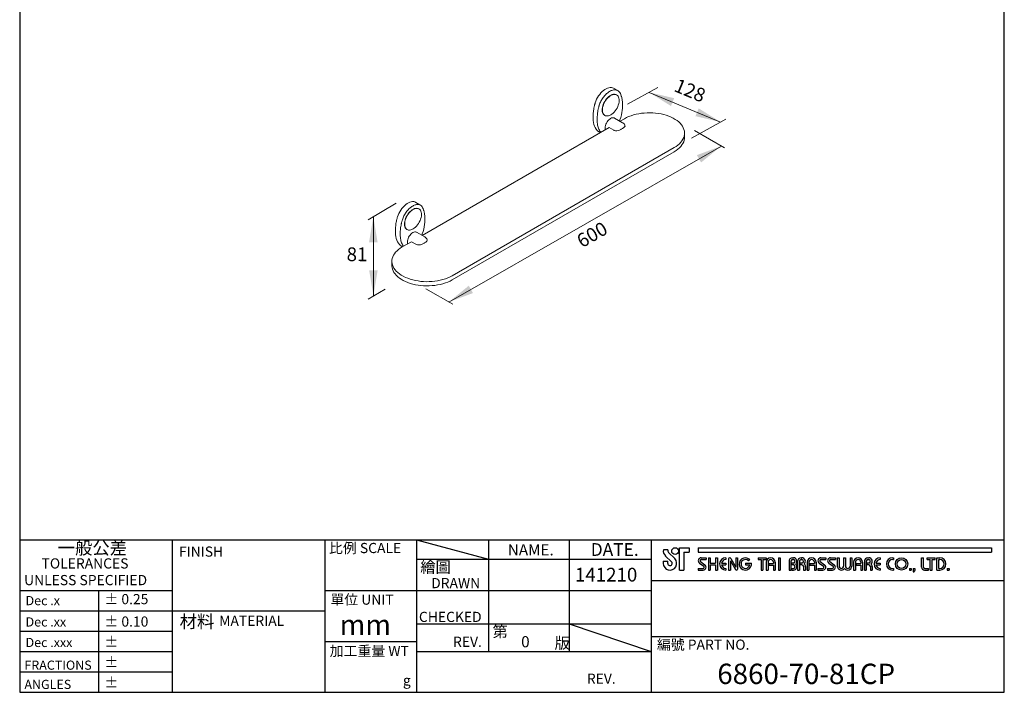
# Model space of a CAD drawing. Units: millimetres. Extents: x -206 to 1236, y -69 to 967.
# Drawn here: x -198 to -4, y 92 to 224 of the extents above; entities that cross this region are included whole.
import ezdxf

# ---------------------------------------------------------------- set-up
doc = ezdxf.new("R2010")
doc.units = ezdxf.units.MM
for name, color, linetype in [('A1', 2, 'Continuous'), ('A5', 136, 'Continuous'), ('DIM', 6, 'Continuous')]:
    doc.layers.add(name, color=color, linetype=linetype)
doc.styles.add('CHINA', font='simplex.shx', dxfattribs={"bigfont": 'chineset.shx'})

msp = doc.modelspace()

# ---------------------------------------------------------------- linework, layer by layer
at = {"layer": 'A1', "lineweight": 15}
for p, q in [((-80.856, 210.901), (-80.054, 210.439)), ((-80.288, 209.62), (-80.247, 209.596)), ((-82.577, 205.559), (-82.619, 205.583)), ((-80.689, 205.04), (-79.081, 204.112)), ((-79.599, 204.411), (-78.746, 204.903)), ((-118.478, 181.967), (-81.732, 203.18)), ((-83.466, 202.179), (-83.789, 202.365)), ((-80.837, 202.663), (-81.732, 203.18)), ((-66.916, 202.074), (-66.916, 201.251)), ((-68.946, 199.246), (-112.603, 174.043)), ((-68.946, 198.422), (-112.603, 173.22)), ((-119.717, 188.467), (-118.915, 188.005)), ((-119.149, 187.186), (-119.108, 187.162)), ((-121.439, 183.125), (-121.48, 183.149)), ((-119.568, 182.596), (-117.96, 181.668)), ((-122.403, 179.701), (-120.611, 180.735)), ((-122.327, 179.745), (-122.65, 179.931)), ((-124.433, 176.049), (-124.433, 176.872))]:
    msp.add_line(p, q, dxfattribs=at)
at = {"layer": 'A1', "lineweight": 15, "ltscale": 2}
msp.add_line((-119.716, 180.219), (-120.611, 180.735), dxfattribs=at)
at = {"layer": 'A1', "lineweight": 15, "flags": 128}
for points in [[(-84.476, 208.028), (-84.352, 208.379), (-84.199, 208.726), (-84.021, 209.065), (-83.818, 209.39), (-83.596, 209.698), (-83.356, 209.983), (-83.102, 210.241), (-82.839, 210.469), (-82.57, 210.662), (-82.298, 210.819), (-82.029, 210.936), (-81.766, 211.013), (-81.512, 211.047), (-81.272, 211.039), (-81.05, 210.989), (-80.856, 210.901)], [(-80.059, 210.441), (-80.115, 210.471), (-80.229, 210.519), (-80.35, 210.555), (-80.477, 210.577), (-80.61, 210.586), (-80.747, 210.582), (-80.888, 210.564), (-81.033, 210.534), (-81.18, 210.49), (-81.33, 210.433), (-81.481, 210.364), (-81.632, 210.282), (-81.784, 210.189), (-81.935, 210.084), (-82.084, 209.968), (-82.232, 209.842), (-82.376, 209.705), (-82.518, 209.56), (-82.655, 209.406), (-82.787, 209.244), (-82.914, 209.075), (-83.035, 208.899), (-83.15, 208.719), (-83.258, 208.533), (-83.358, 208.344), (-83.45, 208.151), (-83.534, 207.957), (-83.609, 207.761), (-83.675, 207.566)], [(-82.619, 205.583), (-82.678, 205.621), (-82.82, 205.748), (-82.935, 205.912), (-83.021, 206.108), (-83.077, 206.334), (-83.101, 206.584), (-83.093, 206.854), (-83.053, 207.139), (-82.982, 207.432), (-82.881, 207.729), (-82.752, 208.024), (-82.598, 208.31), (-82.422, 208.582), (-82.227, 208.835), (-82.017, 209.065), (-81.796, 209.265), (-81.568, 209.434), (-81.338, 209.567), (-81.111, 209.661), (-80.89, 209.716), (-80.68, 209.729), (-80.485, 209.701), (-80.308, 209.632), (-80.288, 209.62)], [(-81.412, 205.674), (-81.641, 205.56), (-81.866, 205.486), (-82.082, 205.452), (-82.286, 205.459), (-82.472, 205.508), (-82.637, 205.597), (-82.779, 205.725), (-82.894, 205.888), (-82.98, 206.085), (-83.035, 206.31), (-83.059, 206.56), (-83.051, 206.83), (-83.011, 207.115), (-82.94, 207.408), (-82.84, 207.705), (-82.711, 208), (-82.557, 208.286), (-82.381, 208.558), (-82.186, 208.812), (-81.976, 209.041), (-81.755, 209.242), (-81.527, 209.41), (-81.297, 209.543), (-81.069, 209.637), (-80.848, 209.692), (-80.638, 209.705), (-80.443, 209.677), (-80.267, 209.608), (-80.113, 209.499), (-79.985, 209.353), (-79.884, 209.173), (-79.813, 208.961), (-79.773, 208.723), (-79.765, 208.462), (-79.789, 208.184), (-79.844, 207.894), (-79.931, 207.599), (-80.046, 207.302), (-80.187, 207.011), (-80.353, 206.731), (-80.539, 206.468), (-80.742, 206.226), (-80.958, 206.01), (-81.183, 205.825), (-81.412, 205.674)], [(-80.061, 210.437), (-79.947, 210.369), (-79.78, 210.224), (-79.638, 210.049), (-79.527, 209.857)], [(-79.527, 209.857), (-79.453, 209.696), (-79.34, 209.378), (-79.31, 209.272)], [(-79.31, 209.272), (-79.257, 209.055), (-79.179, 208.632), (-79.129, 208.187), (-79.109, 207.749), (-79.108, 207.612)], [(-84.884, 205.364), (-84.881, 205.587), (-84.872, 205.812), (-84.856, 206.041), (-84.834, 206.272), (-84.806, 206.507), (-84.772, 206.743), (-84.732, 206.982), (-84.685, 207.222)], [(-84.685, 207.222), (-84.664, 207.322), (-84.642, 207.422), (-84.618, 207.523), (-84.592, 207.624), (-84.565, 207.724), (-84.537, 207.826), (-84.508, 207.927), (-84.476, 208.028)], [(-83.675, 207.566), (-83.706, 207.464), (-83.735, 207.363), (-83.764, 207.262), (-83.79, 207.161), (-83.816, 207.06), (-83.84, 206.959), (-83.862, 206.859), (-83.884, 206.76)], [(-79.109, 207.653), (-79.104, 207.432), (-79.117, 207.002), (-79.158, 206.56), (-79.228, 206.107), (-79.325, 205.648), (-79.45, 205.183), (-79.601, 204.717), (-79.696, 204.467)], [(-84.112, 202.624), (-84.302, 202.873), (-84.467, 203.153), (-84.606, 203.461), (-84.718, 203.797), (-84.802, 204.157), (-84.858, 204.54), (-84.885, 204.943), (-84.884, 205.364)], [(-83.884, 206.76), (-83.93, 206.519), (-83.97, 206.28), (-84.004, 206.044), (-84.032, 205.809), (-84.054, 205.578), (-84.07, 205.349), (-84.079, 205.124), (-84.082, 204.901)], [(-78.746, 204.903), (-78.336, 205.122), (-77.897, 205.32), (-77.431, 205.498), (-76.942, 205.653), (-76.434, 205.786), (-75.908, 205.894), (-75.369, 205.977), (-74.82, 206.035), (-74.265, 206.068), (-73.707, 206.074), (-73.15, 206.055), (-72.597, 206.009), (-72.053, 205.939), (-71.52, 205.843), (-71.002, 205.723), (-70.503, 205.579), (-70.025, 205.412), (-69.572, 205.224), (-69.147, 205.015), (-68.753, 204.787), (-68.391, 204.542), (-68.065, 204.28), (-67.776, 204.005), (-67.527, 203.716), (-67.318, 203.417), (-67.152, 203.11), (-67.03, 202.796), (-66.951, 202.477), (-66.918, 202.155), (-66.929, 201.833), (-66.985, 201.512), (-67.085, 201.195), (-67.23, 200.884), (-67.417, 200.581), (-67.646, 200.287), (-67.916, 200.005), (-68.223, 199.736), (-68.567, 199.482), (-68.946, 199.246)], [(-84.082, 204.901), (-84.087, 204.64), (-84.08, 204.386), (-84.062, 204.138), (-84.034, 203.898), (-83.995, 203.666), (-83.945, 203.442), (-83.884, 203.228), (-83.814, 203.023), (-83.733, 202.829), (-83.641, 202.645), (-83.541, 202.472), (-83.43, 202.311), (-83.369, 202.235)], [(-82.514, 203.114), (-82.498, 203.338), (-82.45, 203.573), (-82.371, 203.814), (-82.264, 204.052), (-82.132, 204.28), (-81.98, 204.492), (-81.811, 204.68), (-81.631, 204.84), (-81.445, 204.966), (-81.259, 205.054), (-81.079, 205.102), (-80.911, 205.109), (-80.758, 205.074), (-80.689, 205.04)], [(-79.08, 204.108), (-78.942, 204.016), (-78.8, 203.876), (-78.689, 203.716), (-78.64, 203.613)], [(-78.639, 203.613), (-78.631, 203.602), (-78.615, 203.451), (-78.683, 203.3), (-78.82, 203.168)], [(-83.789, 202.365), (-83.847, 202.401), (-83.941, 202.467), (-84.029, 202.542), (-84.112, 202.624)], [(-82.461, 202.759), (-82.498, 202.909), (-82.514, 203.114)], [(-79.712, 202.653), (-79.93, 202.577), (-80.213, 202.534), (-80.506, 202.55), (-80.749, 202.619), (-80.837, 202.663)], [(-78.82, 203.168), (-78.919, 203.097), (-79.021, 203.027), (-79.128, 202.96), (-79.238, 202.894), (-79.351, 202.831), (-79.468, 202.769), (-79.589, 202.71), (-79.712, 202.653)], [(-66.916, 201.251), (-66.929, 201.01), (-66.985, 200.689), (-67.085, 200.372), (-67.23, 200.061), (-67.417, 199.758), (-67.646, 199.464), (-67.916, 199.182), (-68.223, 198.913), (-68.567, 198.659), (-68.946, 198.422)], [(-123.337, 185.594), (-123.213, 185.945), (-123.06, 186.292), (-122.882, 186.631), (-122.679, 186.956), (-122.457, 187.264), (-122.217, 187.549), (-121.963, 187.807), (-121.7, 188.035), (-121.431, 188.228), (-121.159, 188.385), (-120.89, 188.502), (-120.627, 188.579), (-120.373, 188.613), (-120.133, 188.605), (-119.911, 188.555), (-119.717, 188.467)], [(-118.767, 187.905), (-118.823, 187.935), (-118.938, 187.983), (-119.059, 188.018), (-119.186, 188.041), (-119.319, 188.05), (-119.456, 188.046), (-119.597, 188.028), (-119.741, 187.997), (-119.889, 187.953), (-120.038, 187.897), (-120.189, 187.828), (-120.341, 187.746), (-120.493, 187.652), (-120.643, 187.548), (-120.793, 187.432), (-120.94, 187.305), (-121.085, 187.169), (-121.226, 187.023), (-121.363, 186.869), (-121.496, 186.707), (-121.623, 186.538), (-121.744, 186.363), (-121.859, 186.182), (-121.966, 185.997), (-122.066, 185.807), (-122.159, 185.615), (-122.242, 185.421), (-122.317, 185.225), (-122.383, 185.029)], [(-118.922, 188.003), (-118.808, 187.935), (-118.641, 187.79), (-118.499, 187.615), (-118.388, 187.423)], [(-121.48, 183.149), (-121.539, 183.187), (-121.681, 183.314), (-121.796, 183.478), (-121.882, 183.674), (-121.938, 183.9), (-121.962, 184.15), (-121.954, 184.42), (-121.914, 184.705), (-121.843, 184.998), (-121.742, 185.295), (-121.613, 185.59), (-121.459, 185.876), (-121.283, 186.148), (-121.088, 186.401), (-120.878, 186.631), (-120.657, 186.832), (-120.429, 187), (-120.199, 187.133), (-119.972, 187.227), (-119.751, 187.282), (-119.541, 187.295), (-119.346, 187.267), (-119.169, 187.198), (-119.149, 187.186)], [(-120.273, 183.24), (-120.502, 183.126), (-120.727, 183.052), (-120.944, 183.018), (-121.147, 183.025), (-121.333, 183.074), (-121.498, 183.163), (-121.64, 183.291), (-121.755, 183.454), (-121.841, 183.651), (-121.896, 183.876), (-121.92, 184.126), (-121.912, 184.396), (-121.872, 184.681), (-121.801, 184.975), (-121.701, 185.271), (-121.572, 185.566), (-121.418, 185.852), (-121.242, 186.124), (-121.047, 186.378), (-120.837, 186.607), (-120.616, 186.808), (-120.388, 186.976), (-120.158, 187.109), (-119.93, 187.203), (-119.709, 187.258), (-119.499, 187.271), (-119.304, 187.243), (-119.128, 187.174), (-118.974, 187.065), (-118.846, 186.919), (-118.745, 186.739), (-118.674, 186.527), (-118.634, 186.289), (-118.626, 186.028), (-118.65, 185.75), (-118.706, 185.461), (-118.792, 185.165), (-118.907, 184.868), (-119.048, 184.577), (-119.214, 184.297), (-119.4, 184.034), (-119.603, 183.792), (-119.819, 183.576), (-120.044, 183.391), (-120.273, 183.24)], [(-118.388, 187.423), (-118.314, 187.262), (-118.201, 186.944), (-118.171, 186.838)], [(-118.171, 186.838), (-118.118, 186.621), (-118.04, 186.198), (-117.99, 185.753), (-117.97, 185.315), (-117.969, 185.178)], [(-123.745, 182.93), (-123.742, 183.153), (-123.733, 183.378), (-123.717, 183.607), (-123.695, 183.838), (-123.667, 184.073), (-123.633, 184.309), (-123.593, 184.548), (-123.546, 184.789)], [(-123.546, 184.789), (-123.525, 184.888), (-123.503, 184.988), (-123.479, 185.089), (-123.453, 185.19), (-123.426, 185.29), (-123.398, 185.392), (-123.369, 185.493), (-123.337, 185.594)], [(-122.592, 184.223), (-122.639, 183.983), (-122.679, 183.744), (-122.713, 183.507), (-122.741, 183.273), (-122.763, 183.042), (-122.779, 182.813), (-122.788, 182.587), (-122.791, 182.365)], [(-122.383, 185.029), (-122.414, 184.928), (-122.444, 184.826), (-122.472, 184.725), (-122.499, 184.624), (-122.525, 184.524), (-122.549, 184.423), (-122.571, 184.323), (-122.592, 184.223)], [(-117.97, 185.219), (-117.965, 184.998), (-117.978, 184.568), (-118.019, 184.126), (-118.089, 183.673), (-118.186, 183.214), (-118.311, 182.749), (-118.462, 182.283), (-118.563, 182.016)], [(-122.973, 180.19), (-123.163, 180.439), (-123.328, 180.719), (-123.467, 181.027), (-123.579, 181.363), (-123.663, 181.723), (-123.719, 182.106), (-123.746, 182.509), (-123.745, 182.93)], [(-122.791, 182.365), (-122.795, 182.104), (-122.788, 181.849), (-122.771, 181.602), (-122.742, 181.361), (-122.703, 181.129), (-122.653, 180.906), (-122.593, 180.691), (-122.522, 180.487), (-122.441, 180.292), (-122.35, 180.109), (-122.249, 179.936), (-122.177, 179.831)], [(-121.393, 180.67), (-121.377, 180.893), (-121.329, 181.129), (-121.25, 181.37), (-121.143, 181.608), (-121.011, 181.836), (-120.859, 182.047), (-120.69, 182.236), (-120.51, 182.395), (-120.324, 182.521), (-120.138, 182.61), (-119.958, 182.658), (-119.789, 182.665), (-119.637, 182.629), (-119.568, 182.596)], [(-122.65, 179.931), (-122.708, 179.967), (-122.802, 180.033), (-122.89, 180.108), (-122.973, 180.19)], [(-121.34, 180.315), (-121.377, 180.465), (-121.393, 180.67)], [(-118.591, 180.209), (-118.809, 180.132), (-119.092, 180.09), (-119.385, 180.106), (-119.627, 180.175), (-119.716, 180.219)], [(-117.699, 180.724), (-117.798, 180.652), (-117.9, 180.583), (-118.007, 180.515), (-118.117, 180.45), (-118.23, 180.386), (-118.347, 180.325), (-118.468, 180.266), (-118.591, 180.209)], [(-117.959, 181.664), (-117.821, 181.572), (-117.679, 181.432), (-117.567, 181.272), (-117.518, 181.169)], [(-117.518, 181.169), (-117.51, 181.157), (-117.494, 181.007), (-117.562, 180.856), (-117.699, 180.724)], [(-112.603, 174.043), (-113.013, 173.825), (-113.452, 173.626), (-113.918, 173.448), (-114.407, 173.293), (-114.916, 173.161), (-115.441, 173.052), (-115.98, 172.969), (-116.529, 172.911), (-117.085, 172.879), (-117.642, 172.872), (-118.2, 172.892), (-118.752, 172.937), (-119.297, 173.008), (-119.829, 173.103), (-120.347, 173.224), (-120.846, 173.368), (-121.324, 173.534), (-121.777, 173.723), (-122.202, 173.931), (-122.597, 174.159), (-122.958, 174.405), (-123.284, 174.666), (-123.573, 174.942), (-123.822, 175.23), (-124.031, 175.529), (-124.197, 175.836), (-124.319, 176.151), (-124.398, 176.47), (-124.432, 176.791), (-124.42, 177.113), (-124.364, 177.434), (-124.264, 177.751), (-124.119, 178.062), (-123.932, 178.366), (-123.703, 178.659), (-123.433, 178.942), (-123.126, 179.21), (-122.782, 179.464), (-122.403, 179.701)], [(-112.603, 173.22), (-113.013, 173.002), (-113.452, 172.803), (-113.918, 172.625), (-114.407, 172.47), (-114.916, 172.338), (-115.441, 172.229), (-115.98, 172.146), (-116.529, 172.088), (-117.085, 172.056), (-117.642, 172.049), (-118.2, 172.068), (-118.752, 172.114), (-119.297, 172.185), (-119.829, 172.28), (-120.347, 172.401), (-120.846, 172.545), (-121.324, 172.711), (-121.777, 172.9), (-122.202, 173.108), (-122.597, 173.336), (-122.958, 173.582), (-123.284, 173.843), (-123.573, 174.119), (-123.822, 174.407), (-124.031, 174.706), (-124.197, 175.013), (-124.319, 175.328), (-124.398, 175.647), (-124.432, 175.968), (-124.433, 176.049)]]:
    msp.add_lwpolyline(points, dxfattribs=at)
at = {"layer": 'A5', "color": 136}
for p, q in [((-197.597, 356.633), (-197.597, 92.133)), ((-4.06, 92.133), (-4.06, 356.633)), ((-182.082, 112.133), (-182.082, 92.133))]:
    msp.add_line(p, q, dxfattribs=at)
at = {"layer": 'A5'}
for p, q in [((-197.597, 122.133), (-4.06, 122.133)), ((-167.597, 122.133), (-167.597, 92.133)), ((-137.597, 122.133), (-137.597, 92.133)), ((-119.578, 122.133), (-119.578, 92.133)), ((-119.578, 122.133), (-105.424, 118.309)), ((-105.424, 122.133), (-105.424, 100.133)), ((-89.576, 122.133), (-89.576, 100.133)), ((-73.498, 122.133), (-73.498, 92.133)), ((-119.578, 118.309), (-73.498, 118.309)), ((-73.498, 114.133), (-4.06, 114.133)), ((-197.597, 112.133), (-167.597, 112.133)), ((-137.597, 112.133), (-119.578, 112.133)), ((-119.578, 112.121), (-73.498, 112.121)), ((-197.597, 108.133), (-167.597, 108.133)), ((-167.597, 108.133), (-137.597, 108.133)), ((-119.578, 105.571), (-73.498, 105.571)), ((-89.576, 105.571), (-73.498, 100.133)), ((-197.597, 104.133), (-167.597, 104.133)), ((-73.498, 103.133), (-4.06, 103.133)), ((-137.597, 102.133), (-119.578, 102.133)), ((-197.597, 100.133), (-167.597, 100.133)), ((-119.578, 100.133), (-73.498, 100.133)), ((-197.597, 96.133), (-167.597, 96.133)), ((-197.597, 92.133), (-4.06, 92.133))]:
    msp.add_line(p, q, dxfattribs=at)
at = {"layer": 'A5', "color": 140}
for p, q in [((-70.169, 120.122), (-71.08, 120.122)), ((-67.919, 116.153), (-67.919, 120.563)), ((-67.919, 120.563), (-65.979, 120.563)), ((-65.979, 120.563), (-65.979, 119.681)), ((-64.215, 120.563), (-6.549, 120.563)), ((-64.215, 120.563), (-64.215, 119.681)), ((-6.549, 120.563), (-6.549, 119.681)), ((-70.691, 118.981), (-69.465, 117.793)), ((-70.078, 119.614), (-68.851, 118.427)), ((-67.037, 119.681), (-67.037, 116.153)), ((-67.037, 119.681), (-65.979, 119.681)), ((-64.215, 119.681), (-6.549, 119.681)), ((-63.641, 118.579), (-62.671, 118.579)), ((-63.641, 118.226), (-62.671, 118.226)), ((-62.671, 118.579), (-62.671, 118.226)), ((-62.23, 118.579), (-62.23, 116.153)), ((-62.23, 118.579), (-61.877, 118.579)), ((-61.877, 118.579), (-61.877, 117.542)), ((-60.819, 118.579), (-60.819, 117.542)), ((-60.819, 118.579), (-60.466, 118.579)), ((-60.466, 118.579), (-60.466, 116.153)), ((-58.812, 118.579), (-58.812, 118.226)), ((-58.261, 118.358), (-58.261, 116.153)), ((-58.041, 118.579), (-58.035, 118.579)), ((-57.845, 118.469), (-56.85, 116.76)), ((-56.85, 118.579), (-56.85, 116.76)), ((-56.85, 118.579), (-56.497, 118.579)), ((-56.497, 118.579), (-56.497, 116.374)), ((-54.366, 117.994), (-54.095, 118.223)), ((-52.44, 118.579), (-52.44, 118.226)), ((-52.44, 118.579), (-50.896, 118.579)), ((-52.44, 118.226), (-51.845, 118.226)), ((-51.845, 118.226), (-51.845, 116.153)), ((-51.492, 118.226), (-51.492, 116.153)), ((-51.492, 118.226), (-50.896, 118.226)), ((-50.896, 118.579), (-50.896, 118.226)), ((-48.471, 118.579), (-48.471, 116.153)), ((-48.471, 118.579), (-48.118, 118.579)), ((-48.118, 118.579), (-48.118, 116.153)), ((-45.684, 118.579), (-45.528, 118.579)), ((-45.684, 118.226), (-45.528, 118.226)), ((-44.007, 118.579), (-43.851, 118.579)), ((-44.007, 118.226), (-43.851, 118.226)), ((-40.114, 118.579), (-39.144, 118.579)), ((-40.114, 118.579), (-39.144, 118.579)), ((-40.114, 118.226), (-39.144, 118.226)), ((-39.144, 118.579), (-39.144, 118.226)), ((-38.218, 118.579), (-37.248, 118.579)), ((-38.218, 118.579), (-37.248, 118.579)), ((-38.218, 118.226), (-37.248, 118.226)), ((-37.248, 118.579), (-37.248, 118.226)), ((-36.895, 118.579), (-36.895, 116.958)), ((-36.895, 118.579), (-36.542, 118.579)), ((-36.542, 118.579), (-36.542, 116.958)), ((-35.638, 118.579), (-35.638, 116.958)), ((-35.638, 118.579), (-35.285, 118.579)), ((-35.285, 118.579), (-35.285, 116.958)), ((-34.381, 118.579), (-34.381, 116.958)), ((-34.381, 118.579), (-34.028, 118.579)), ((-34.028, 118.579), (-34.028, 116.958)), ((-30.865, 118.579), (-30.709, 118.579)), ((-30.865, 118.579), (-30.709, 118.579)), ((-30.865, 118.226), (-30.709, 118.226)), ((-28.45, 118.579), (-28.45, 118.226)), ((-26.002, 118.579), (-25.822, 118.579)), ((-26.002, 118.226), (-25.822, 118.226)), ((-25.822, 118.579), (-25.822, 118.226)), ((-20.309, 116.727), (-20.309, 118.579)), ((-20.309, 118.579), (-19.956, 118.579)), ((-19.956, 116.727), (-19.956, 118.579)), ((-19.207, 118.226), (-19.207, 118.579)), ((-19.207, 118.579), (-17.663, 118.579)), ((-19.207, 118.226), (-18.611, 118.226)), ((-18.611, 116.153), (-18.611, 118.226)), ((-18.259, 116.153), (-18.259, 118.226)), ((-18.259, 118.226), (-17.663, 118.226)), ((-17.663, 118.226), (-17.663, 118.579)), ((-17.31, 118.579), (-16.759, 118.579)), ((-17.31, 116.153), (-17.31, 118.579)), ((-16.958, 116.506), (-16.958, 118.226)), ((-16.958, 118.226), (-16.759, 118.226)), ((-71.094, 117.917), (-70.212, 117.917)), ((-71.094, 117.917), (-71.094, 117.41)), ((-70.212, 117.476), (-70.212, 117.917)), ((-67.919, 116.153), (-67.037, 116.153)), ((-64.215, 116.506), (-64.215, 116.153)), ((-64.215, 116.506), (-63.244, 116.506)), ((-64.215, 116.153), (-63.244, 116.153)), ((-63.982, 117.544), (-63.114, 116.904)), ((-63.772, 117.828), (-62.904, 117.188)), ((-62.23, 116.153), (-61.877, 116.153)), ((-61.877, 117.542), (-60.819, 117.542)), ((-61.877, 117.19), (-61.877, 116.153)), ((-61.877, 117.19), (-60.819, 117.19)), ((-60.819, 117.19), (-60.819, 116.153)), ((-60.819, 116.153), (-60.466, 116.153)), ((-59.654, 117.542), (-58.812, 117.542)), ((-59.654, 117.19), (-58.812, 117.19)), ((-58.812, 117.542), (-58.812, 117.19)), ((-58.812, 116.506), (-58.812, 116.153)), ((-58.261, 116.153), (-57.908, 116.153)), ((-57.908, 117.972), (-57.908, 116.153)), ((-57.908, 117.972), (-56.914, 116.263)), ((-56.723, 116.153), (-56.718, 116.153)), ((-54.954, 117.542), (-53.754, 117.542)), ((-54.954, 117.542), (-54.954, 117.19)), ((-54.954, 117.19), (-54.112, 117.19)), ((-51.845, 116.153), (-51.492, 116.153)), ((-50.86, 117.697), (-50.86, 116.153)), ((-50.86, 116.153), (-50.508, 116.153)), ((-50.508, 117.697), (-50.508, 116.153)), ((-50.361, 117.476), (-49.449, 117.476)), ((-50.361, 117.476), (-50.361, 117.124)), ((-50.361, 117.124), (-49.449, 117.124)), ((-49.449, 117.697), (-49.449, 117.476)), ((-49.449, 117.124), (-49.449, 116.153)), ((-49.449, 116.153), (-49.096, 116.153)), ((-49.096, 117.697), (-49.096, 116.153)), ((-48.471, 116.153), (-48.118, 116.153)), ((-46.378, 117.921), (-46.378, 116.153)), ((-46.378, 116.153), (-46.025, 116.153)), ((-46.025, 117.917), (-46.025, 116.153)), ((-45.528, 117.542), (-45.913, 117.542)), ((-45.913, 117.542), (-45.913, 117.19)), ((-45.528, 117.19), (-45.913, 117.19)), ((-45.913, 116.506), (-45.496, 116.506)), ((-45.913, 116.506), (-45.913, 116.153)), ((-45.913, 116.153), (-45.528, 116.153)), ((-44.7, 117.921), (-44.7, 116.153)), ((-44.7, 117.921), (-44.7, 116.153)), ((-44.7, 116.153), (-44.347, 116.153)), ((-44.7, 116.153), (-44.347, 116.153)), ((-44.347, 117.917), (-44.347, 116.153)), ((-43.851, 117.542), (-44.235, 117.542)), ((-44.235, 117.542), (-44.235, 117.19)), ((-43.851, 117.19), (-44.235, 117.19)), ((-43.509, 116.848), (-43.509, 116.153)), ((-43.509, 116.153), (-43.157, 116.153)), ((-43.157, 116.881), (-43.157, 116.153)), ((-42.804, 117.697), (-42.804, 116.153)), ((-42.804, 116.153), (-42.451, 116.153)), ((-42.804, 116.153), (-42.451, 116.153)), ((-42.451, 117.697), (-42.451, 116.153)), ((-42.305, 117.476), (-41.393, 117.476)), ((-42.305, 117.476), (-42.305, 117.124)), ((-42.305, 117.124), (-41.393, 117.124)), ((-41.393, 117.697), (-41.393, 117.476)), ((-41.393, 117.124), (-41.393, 116.153)), ((-41.393, 116.153), (-41.04, 116.153)), ((-41.393, 116.153), (-41.04, 116.153)), ((-41.04, 117.697), (-41.04, 116.153)), ((-40.687, 116.506), (-40.687, 116.153)), ((-40.687, 116.506), (-39.717, 116.506)), ((-40.687, 116.153), (-39.717, 116.153)), ((-40.687, 116.153), (-39.717, 116.153)), ((-40.454, 117.544), (-39.586, 116.904)), ((-40.245, 117.828), (-39.377, 117.188)), ((-38.791, 116.506), (-38.791, 116.153)), ((-38.791, 116.506), (-37.821, 116.506)), ((-38.791, 116.153), (-37.821, 116.153)), ((-38.791, 116.153), (-37.821, 116.153)), ((-38.558, 117.544), (-37.69, 116.904)), ((-38.349, 117.828), (-37.481, 117.188)), ((-33.675, 117.697), (-33.675, 116.153)), ((-33.675, 116.153), (-33.323, 116.153)), ((-33.675, 116.153), (-33.323, 116.153)), ((-33.323, 117.697), (-33.323, 116.153)), ((-33.176, 117.476), (-32.264, 117.476)), ((-33.176, 117.476), (-33.176, 117.124)), ((-33.176, 117.124), (-32.264, 117.124)), ((-32.264, 117.697), (-32.264, 117.476)), ((-32.264, 117.124), (-32.264, 116.153)), ((-32.264, 116.153), (-31.911, 116.153)), ((-32.264, 116.153), (-31.911, 116.153)), ((-31.911, 117.697), (-31.911, 116.153)), ((-31.559, 117.921), (-31.559, 116.153)), ((-31.559, 117.697), (-31.559, 116.153)), ((-31.559, 116.153), (-31.205, 116.153)), ((-31.559, 116.153), (-31.205, 116.153)), ((-31.559, 116.153), (-31.205, 116.153)), ((-31.205, 117.917), (-31.205, 116.153)), ((-30.709, 117.542), (-31.093, 117.542)), ((-31.093, 117.542), (-31.093, 117.19)), ((-30.709, 117.19), (-31.093, 117.19)), ((-30.367, 116.848), (-30.367, 116.153)), ((-30.367, 116.153), (-30.015, 116.153)), ((-30.015, 116.881), (-30.015, 116.153)), ((-29.291, 117.542), (-28.45, 117.542)), ((-29.291, 117.19), (-28.45, 117.19)), ((-28.45, 117.542), (-28.45, 117.19)), ((-28.45, 116.506), (-28.45, 116.153)), ((-26.002, 116.506), (-25.822, 116.506)), ((-26.002, 116.153), (-25.822, 116.153)), ((-25.822, 116.506), (-25.822, 116.153)), ((-22.691, 116.506), (-22.338, 116.506)), ((-22.691, 116.506), (-22.691, 116.153)), ((-22.691, 116.153), (-22.338, 116.153)), ((-22.338, 116.506), (-22.338, 116.153)), ((-21.985, 116.153), (-21.997, 115.845)), ((-21.985, 116.506), (-21.632, 116.506)), ((-21.985, 116.506), (-21.985, 116.153)), ((-21.632, 116.153), (-21.76, 115.845)), ((-21.632, 116.506), (-21.632, 116.153)), ((-19.736, 116.506), (-18.986, 116.506)), ((-19.736, 116.153), (-18.986, 116.153)), ((-18.986, 116.153), (-18.986, 116.506)), ((-18.611, 116.153), (-18.259, 116.153)), ((-17.31, 116.153), (-16.759, 116.153)), ((-16.958, 116.506), (-16.759, 116.506)), ((-15.272, 116.506), (-14.919, 116.506)), ((-15.272, 116.506), (-15.272, 116.153)), ((-15.272, 116.153), (-14.919, 116.153)), ((-14.919, 116.506), (-14.919, 116.153)), ((-21.997, 115.845), (-21.76, 115.845))]:
    msp.add_line(p, q, dxfattribs=at)
for centre, radius in [((-68.773, 119.902), 0.662), ((-24.256, 117.366), 1.213), ((-24.256, 117.366), 0.86)]:
    msp.add_circle(centre, radius, dxfattribs=at)
for centre, radius, start, end in [((-69.771, 119.931), 1.323, 171.69252, 226.57501), ((-69.771, 119.931), 0.441, 154.31291, 225.93726), ((-69.771, 117.476), 1.323, 180, 45.93726), ((-63.641, 118.006), 0.573, 90, 233.59731), ((-63.641, 118.006), 0.221, 90, 233.59731), ((-58.812, 117.366), 1.213, 90, 270), ((-58.812, 117.366), 0.86, 90, 168.163), ((-58.041, 118.358), 0.221, 90, 180), ((-58.035, 118.358), 0.221, 30.19162, 90), ((-54.954, 117.366), 1.213, 44.9428, 8.3636), ((-54.954, 117.366), 0.86, 46.90737, 348.163), ((-49.978, 117.697), 0.882, 0, 180), ((-49.978, 117.697), 0.529, 0, 180), ((-45.684, 117.884), 0.695, 90, 183.01213), ((-45.684, 117.884), 0.342, 90, 174.44656), ((-45.528, 117.884), 0.695, 311.75221, 90), ((-45.528, 117.884), 0.342, 270, 90), ((-44.007, 117.884), 0.695, 90, 183.01213), ((-44.007, 117.884), 0.342, 90, 174.44656), ((-43.851, 117.884), 0.695, 311.75221, 90), ((-43.851, 117.884), 0.342, 270, 90), ((-41.922, 117.697), 0.882, 0, 180), ((-41.922, 117.697), 0.529, 0, 180), ((-40.114, 118.006), 0.573, 90, 233.59731), ((-40.114, 118.006), 0.221, 90, 233.59731), ((-38.218, 118.006), 0.573, 90, 233.59731), ((-38.218, 118.006), 0.221, 90, 233.59731), ((-32.793, 117.697), 0.882, 0, 180), ((-32.793, 117.697), 0.529, 0, 180), ((-30.865, 117.884), 0.695, 90, 183.01213), ((-30.865, 117.884), 0.342, 90, 174.44656), ((-30.709, 117.884), 0.695, 311.75221, 90), ((-30.709, 117.884), 0.342, 270, 90), ((-28.45, 117.366), 1.213, 90, 270), ((-28.45, 117.366), 0.86, 90, 168.163), ((-26.002, 117.366), 1.213, 90, 270), ((-26.002, 117.366), 0.86, 90, 270), ((-16.759, 117.366), 1.213, 270, 90), ((-16.759, 117.366), 0.86, 270, 90), ((-69.771, 117.476), 0.441, 180, 45.93726), ((-63.244, 116.727), 0.573, 270, 53.59731), ((-63.244, 116.727), 0.221, 270, 53.59731), ((-58.812, 117.366), 0.86, 191.837, 270), ((-56.723, 116.374), 0.221, 210.19162, 270), ((-56.718, 116.374), 0.221, 270, 0), ((-45.528, 116.848), 0.695, 270, 48.24779), ((-45.528, 116.848), 0.342, 270, 90), ((-43.851, 116.848), 0.342, 0, 90), ((-43.851, 116.848), 0.695, 357.2706, 48.24779), ((-39.717, 116.727), 0.573, 270, 53.59731), ((-39.717, 116.727), 0.221, 270, 53.59731), ((-37.821, 116.727), 0.573, 270, 53.59731), ((-37.821, 116.727), 0.221, 270, 53.59731), ((-36.09, 116.958), 0.805, 180, 321.33589), ((-36.09, 116.958), 0.452, 180, 0), ((-34.833, 116.958), 0.805, 218.66411, 0), ((-34.833, 116.958), 0.452, 180, 0), ((-30.709, 116.848), 0.342, 0, 90), ((-30.709, 116.848), 0.695, 357.2706, 48.24779), ((-28.45, 117.366), 0.86, 191.837, 270), ((-19.736, 116.727), 0.573, 180, 270), ((-19.736, 116.727), 0.221, 180, 270)]:
    msp.add_arc(centre, radius, start, end, dxfattribs=at)
at = {"layer": 'DIM', "lineweight": 15}
for p, q in [((-72.143, 211.057), (-78.109, 207.75)), ((-59.83, 204.263), (-73.876, 210.096)), ((-58.793, 204.838), (-65.536, 201.1)), ((-59.666, 199.541), (-113.247, 168.871)), ((-123.567, 188.284), (-129.129, 185.026)), ((-128.07, 170.072), (-128.07, 185.646)), ((-125.769, 171.421), (-129.121, 169.457))]:
    msp.add_line(p, q, dxfattribs=at)
at = {"layer": 'DIM', "lineweight": 20}
for p, q in [((-64.987, 202.613), (-59.047, 199.184)), ((-117.769, 171.482), (-112.476, 168.426))]:
    msp.add_line(p, q, dxfattribs=at)
for points in [[(-68.939, 208.948), (-69.578, 207.409), (-73.876, 210.096)], [(-64.128, 206.951), (-64.767, 205.411), (-59.83, 204.263)], [(-64.488, 197.755), (-63.66, 196.309), (-59.735, 199.516)], [(-128.92, 180.637), (-127.254, 180.637), (-128.087, 185.637)], [(-128.903, 175.072), (-127.236, 175.072), (-128.07, 170.072)], [(-109.322, 172.078), (-108.494, 170.632), (-113.247, 168.871)]]:
    msp.add_solid(points, dxfattribs=at)

# ---------------------------------------------------------------- texts
at = {"layer": 'A1', "style": 'CHINA'}
for s, height, p in [('141210', 2.7, (-88.462, 113.915)), ('mm', 4, (-134.71, 103.412)), ('6860-70-81CP', 4, (-60.48, 93.76))]:
    msp.add_text(s, height=height, dxfattribs=at).set_placement(p)
at = {"layer": 'A5', "color": 140, "style": 'CHINA'}
for s, height, p in [('一般公差', 2.5, (-190.128, 119.275)), ('FINISH', 2, (-166.291, 118.802)), ('比例 SCALE', 2, (-136.795, 119.505)), ('NAME.', 2.2, (-101.656, 119.054)), ('DATE.', 2.5, (-85.349, 118.96)), ('TOLERANCES', 2, (-193.298, 116.476)), ('繪圖', 2.2, (-118.855, 115.656)), ('UNLESS SPECIFIED', 2, (-196.732, 113.199)), ('DRAWN', 2, (-116.716, 112.606)), ('Dec .x', 1.8, (-196.442, 109.263)), ('%%p 0.25', 2, (-180.946, 109.456)), ('單位 UNIT', 2, (-136.528, 109.36)), ('Dec .xx', 1.8, (-196.442, 105.072)), ('%%p 0.10', 2, (-180.946, 105.049)), ('材料', 2.5, (-166.156, 104.814)), ('MATERIAL', 2, (-158.387, 105.196)), ('CHECKED', 2, (-119.121, 105.961)), ('第', 2.2, (-104.66, 102.96)), ('Dec .xxx', 1.8, (-196.442, 101.036)), ('%%p', 2, (-180.946, 101.049)), ('REV.', 2, (-112.419, 101.067)), ('0', 2.2, (-99.025, 100.982)), ('版', 2.2, (-92.447, 100.712)), ('編號 PART NO.', 2, (-72.347, 100.509)), ('加工重量 WT', 2, (-136.661, 99.263)), ('%%p', 2, (-180.946, 97.049)), ('FRACTIONS', 1.8, (-196.671, 96.573)), ('%%p', 2, (-180.946, 93.049)), ('g', 2, (-122.269, 93.49)), ('REV.', 2, (-86.117, 93.817)), ('ANGLES', 1.8, (-196.671, 92.789))]:
    msp.add_text(s, height=height, dxfattribs=at).set_placement(p)
at = {"layer": 'DIM', "lineweight": 20, "char_height": 2.7, "attachment_point": 5, "style": 'CHINA'}
for s, insert, rotation in [('128', (-65.965, 210.15), 337.44816), ('600', (-84.907, 181.826), 29.78667), ('81', (-131.289, 177.906), 359.82796)]:
    msp.add_mtext(s, dxfattribs=dict(at, insert=insert, rotation=rotation))

doc.saveas('drawing.dxf')
